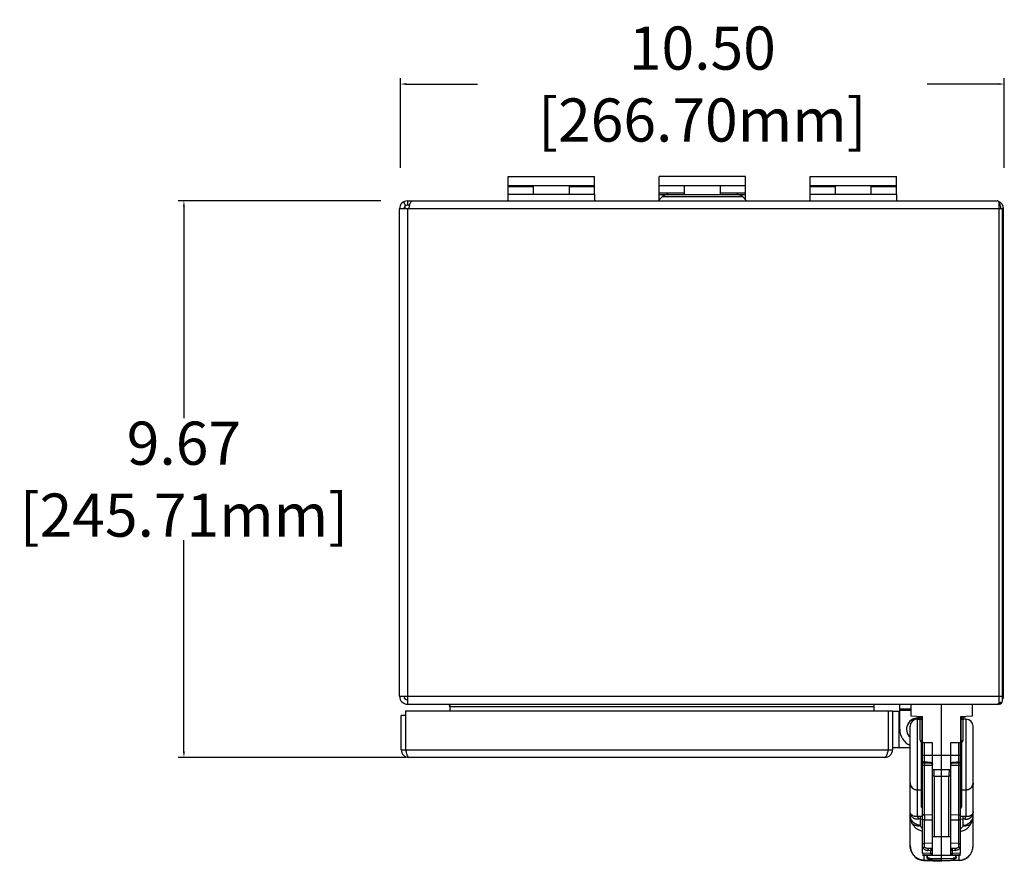
# Model space of a CAD drawing. Units: inches. Extents: x -9.3 to 47.7, y -15.1 to 37.7.
# Drawn here: x -9.1 to 8, y 23.1 to 37.7 of the extents above; entities that cross this region are included whole.
import ezdxf

# ---------------------------------------------------------------- set-up
doc = ezdxf.new("R2010")
doc.units = ezdxf.units.IN
doc.header["$LTSCALE"] = 2.2
doc.header["$MEASUREMENT"] = 0
doc.header["$PDMODE"] = 3
doc.header["$PDSIZE"] = 0.3125
doc.layers.get('0').update_dxf_attribs({"linetype": 'CONTINUOUS'})
doc.layers.get('Defpoints').update_dxf_attribs({"linetype": 'CONTINUOUS'})
doc.styles.get("Standard").update_dxf_attribs({"font": 'txt', "width": 0.8})
doc.dimstyles.new('AM_ANSI', dxfattribs={"dimtxt": 0.12, "dimasz": 0.1, "dimexe": 0.1, "dimexo": 0.05, "dimgap": 0.06, "dimtad": 0, "dimtih": 1, "dimtoh": 1, "dimdec": 4, "dimzin": 7, "dimdsep": 46, "dimtxsty": 'Standard', "dimcen": 0, "dimclrd": 256, "dimclre": 256, "dimclrt": 2, "dimadec": 0, "dimazin": 2, "dimtp": 0.1, "dimtm": 0.1, "dimtfac": 0.71, "dimtdec": 4, "dimtofl": 0, "dimtmove": 0, "dimatfit": 3, "dimfxl": 0, "dimtolj": 1, "dimtzin": 7, "dimlwd": -1, "dimlwe": -1, "dimarcsym": 0})

# ---------------------------------------------------------------- blocks, each defined once
blk = doc.blocks.new('*D5')
for p, q in [((-2.826, 34.53), (-6.349, 34.53)), ((-6.249, 34.43), (-6.249, 30.753)), ((-6.249, 24.956), (-6.249, 28.633)), ((-2.386, 24.856), (-6.349, 24.856))]:
    blk.add_line(p, q)
for points in [[(-6.266, 34.43), (-6.232, 34.43), (-6.249, 34.53)], [(-6.266, 24.956), (-6.232, 24.956), (-6.249, 24.856)]]:
    blk.add_solid(points)
at = {"layer": 'Defpoints', "color": 0}
for p in [(-2.776, 34.53), (-6.249, 24.856), (-2.336, 24.856)]:
    blk.add_point(p, dxfattribs=at)
at = {"insert": (-6.249, 29.693), "char_height": 0.75, "attachment_point": 5}
blk.add_mtext('\\A1;9.67\\P [245.71mm]', dxfattribs=at)
blk = doc.blocks.new('*D6')
for p, q in [((-2.484, 35.102), (-2.484, 36.66)), ((8.016, 35.102), (8.016, 36.66)), ((-2.384, 36.56), (-1.144, 36.56)), ((7.916, 36.56), (6.676, 36.56))]:
    blk.add_line(p, q)
for points in [[(-2.384, 36.577), (-2.384, 36.544), (-2.484, 36.56)], [(7.916, 36.577), (7.916, 36.544), (8.016, 36.56)]]:
    blk.add_solid(points)
at = {"layer": 'Defpoints', "color": 0}
for p in [(8.016, 36.56), (-2.484, 35.052), (8.016, 35.052)]:
    blk.add_point(p, dxfattribs=at)
at = {"insert": (2.766, 36.56), "char_height": 0.75, "attachment_point": 5}
blk.add_mtext('\\A1;10.50 [266.70mm]', dxfattribs=at)

msp = doc.modelspace()

# ---------------------------------------------------------------- linework, layer by layer
at = {"color": 7, "linetype": 'Continuous'}
for p, q in [((-0.608, 34.53), (-0.608, 34.954)), ((-0.608, 34.954), (0.892, 34.954)), ((0.892, 34.646), (0.892, 34.954)), ((2.017, 34.798), (2.017, 34.954)), ((3.517, 34.954), (2.017, 34.954)), ((3.517, 34.548), (3.517, 34.954)), ((4.642, 34.53), (4.642, 34.954)), ((4.642, 34.954), (6.142, 34.954)), ((6.142, 34.646), (6.142, 34.954)), ((-0.608, 34.798), (0.892, 34.798)), ((-0.171, 34.773), (-0.608, 34.773)), ((-0.171, 34.646), (-0.171, 34.798)), ((0.454, 34.642), (0.454, 34.798)), ((0.892, 34.773), (0.454, 34.773)), ((2.017, 34.798), (3.517, 34.798)), ((2.017, 34.548), (2.017, 34.794)), ((2.454, 34.794), (2.017, 34.794)), ((2.454, 34.642), (2.454, 34.798)), ((3.079, 34.642), (3.079, 34.794)), ((3.517, 34.794), (3.079, 34.794)), ((4.642, 34.798), (6.142, 34.798)), ((5.079, 34.773), (4.642, 34.773)), ((5.079, 34.646), (5.079, 34.798)), ((5.704, 34.642), (5.704, 34.798)), ((6.142, 34.773), (5.704, 34.773)), ((-0.608, 34.646), (-0.171, 34.646)), ((0.892, 34.642), (-0.608, 34.642)), ((0.454, 34.646), (0.892, 34.646)), ((0.892, 34.642), (0.892, 34.53)), ((2.067, 34.598), (1.999, 34.53)), ((2.017, 34.667), (2.454, 34.667)), ((2.017, 34.642), (3.517, 34.642)), ((3.467, 34.598), (2.067, 34.598)), ((3.079, 34.667), (3.517, 34.667)), ((3.467, 34.598), (3.535, 34.53)), ((4.642, 34.646), (5.079, 34.646)), ((6.142, 34.642), (4.642, 34.642)), ((5.704, 34.646), (6.142, 34.646)), ((6.142, 34.642), (6.142, 34.53)), ((-2.43, 34.512), (-2.393, 34.447)), ((-2.405, 34.437), (-2.405, 34.393)), ((-2.362, 34.53), (-2.362, 34.455)), ((-2.362, 34.53), (7.893, 34.53)), ((-2.323, 34.455), (-2.362, 34.455)), ((-0.608, 34.548), (-0.626, 34.53)), ((0.892, 34.548), (0.91, 34.53)), ((4.642, 34.548), (4.624, 34.53)), ((6.142, 34.548), (6.16, 34.53)), ((7.926, 25.782), (7.926, 34.509)), ((-2.499, 25.919), (-2.499, 34.393)), ((7.986, 34.393), (-2.499, 34.393)), ((-2.362, 34.393), (-2.362, 25.782)), ((8.001, 34.395), (7.986, 34.395)), ((7.986, 25.842), (7.986, 34.393)), ((8.001, 25.919), (8.001, 34.395)), ((-2.499, 25.919), (7.986, 25.919)), ((-2.362, 25.782), (7.926, 25.782)), ((-1.624, 25.781), (-1.624, 25.666)), ((5.756, 25.735), (-1.624, 25.735)), ((5.756, 25.666), (5.756, 25.782)), ((6.199, 25.345), (6.199, 25.782)), ((6.199, 25.704), (6.396, 25.704)), ((6.396, 25.571), (6.396, 25.782)), ((6.926, 24.643), (6.926, 25.782)), ((7.456, 25.782), (7.456, 25.571)), ((-2.471, 24.991), (-2.471, 25.583)), ((-2.396, 25.583), (-2.471, 25.583)), ((-2.396, 25.666), (-2.396, 24.991)), ((-2.396, 25.666), (6.074, 25.666)), ((5.999, 25.666), (5.999, 24.991)), ((6.074, 25.666), (6.074, 24.991)), ((6.199, 25.656), (6.074, 25.656)), ((6.182, 25.656), (6.182, 25.031)), ((6.396, 25.674), (6.199, 25.674)), ((6.596, 25.564), (6.396, 25.571)), ((6.499, 25.522), (6.551, 25.524)), ((6.499, 25.522), (6.499, 23.831)), ((6.551, 25.522), (6.585, 25.521)), ((6.551, 25.154), (6.551, 25.522)), ((6.585, 25.521), (6.585, 25.153)), ((6.596, 25.52), (6.585, 25.521)), ((6.596, 25.112), (6.596, 25.564)), ((7.456, 25.571), (7.256, 25.564)), ((7.256, 25.564), (7.256, 25.112)), ((7.268, 25.521), (7.256, 25.52)), ((7.268, 25.521), (7.301, 25.522)), ((7.268, 25.153), (7.268, 25.521)), ((7.301, 25.154), (7.301, 25.522)), ((7.354, 25.522), (7.302, 25.524)), ((7.354, 23.831), (7.354, 25.522)), ((6.378, 23.323), (6.378, 25.397)), ((7.474, 23.323), (7.474, 25.397)), ((6.074, 25.031), (6.378, 25.031)), ((6.551, 25.154), (6.585, 25.153)), ((6.578, 23.991), (6.578, 25.124)), ((6.58, 25.124), (6.596, 25.123)), ((6.596, 25.152), (6.585, 25.153)), ((6.591, 24.325), (6.591, 25.124)), ((6.77, 25.112), (6.596, 25.112)), ((6.596, 23.192), (6.596, 25.112)), ((6.625, 25.112), (6.625, 24.773)), ((6.77, 24.643), (6.77, 25.112)), ((7.256, 25.112), (7.083, 25.112)), ((7.083, 25.112), (7.083, 24.643)), ((7.228, 24.773), (7.228, 25.112)), ((7.268, 25.153), (7.256, 25.152)), ((7.256, 25.123), (7.273, 25.124)), ((7.256, 23.192), (7.256, 25.112)), ((7.261, 25.124), (7.261, 24.325)), ((7.268, 25.153), (7.301, 25.154)), ((7.274, 25.124), (7.274, 23.991)), ((-2.471, 24.991), (6.074, 24.991)), ((-2.387, 24.96), (-2.396, 24.991)), ((-2.374, 24.917), (-2.381, 24.94)), ((5.939, 24.856), (-2.336, 24.856)), ((5.999, 24.991), (5.99, 24.96)), ((6.596, 24.893), (7.256, 24.893)), ((6.625, 24.773), (6.626, 24.758)), ((6.625, 24.758), (6.625, 23.856)), ((6.625, 24.721), (6.77, 24.72)), ((6.741, 24.755), (6.626, 24.758)), ((7.083, 24.72), (7.228, 24.721)), ((7.227, 24.758), (7.112, 24.755)), ((7.228, 24.773), (7.227, 24.758)), ((7.228, 23.856), (7.228, 24.758)), ((6.77, 24.643), (6.77, 24.637)), ((6.77, 23.152), (6.77, 24.637)), ((6.799, 24.533), (6.926, 24.529)), ((6.799, 24.533), (6.799, 23.482)), ((6.926, 24.529), (6.926, 24.643)), ((6.926, 24.529), (7.054, 24.533)), ((6.926, 23.051), (6.926, 24.529)), ((7.054, 23.482), (7.054, 24.533)), ((7.083, 24.637), (7.083, 24.643)), ((7.083, 24.637), (7.083, 23.152)), ((6.578, 24.332), (6.591, 24.325)), ((7.274, 24.332), (7.261, 24.325)), ((6.499, 24.292), (6.578, 24.289)), ((6.578, 24.287), (6.499, 24.289)), ((7.354, 24.292), (7.274, 24.289)), ((7.354, 24.289), (7.274, 24.287)), ((6.499, 23.831), (6.502, 23.828)), ((6.596, 23.829), (6.552, 23.831)), ((6.77, 23.854), (6.625, 23.856)), ((7.228, 23.856), (7.083, 23.854)), ((7.301, 23.831), (7.256, 23.829)), ((7.354, 23.831), (7.351, 23.828)), ((6.552, 23.787), (6.596, 23.785)), ((6.552, 23.787), (6.552, 23.673)), ((6.625, 23.774), (6.596, 23.774)), ((6.625, 23.774), (6.77, 23.772)), ((6.625, 23.774), (6.625, 23.358)), ((7.083, 23.772), (7.228, 23.774)), ((7.256, 23.774), (7.228, 23.774)), ((7.228, 23.358), (7.228, 23.774)), ((7.256, 23.785), (7.301, 23.787)), ((7.301, 23.673), (7.301, 23.787)), ((6.799, 23.482), (6.926, 23.481)), ((6.926, 23.481), (7.054, 23.482)), ((6.596, 23.358), (6.625, 23.358)), ((6.77, 23.364), (6.625, 23.358)), ((7.228, 23.358), (7.083, 23.364)), ((7.228, 23.358), (7.256, 23.358)), ((6.741, 23.187), (6.596, 23.192)), ((6.77, 23.152), (6.596, 23.152)), ((6.62, 23.164), (6.62, 23.069)), ((6.77, 23.157), (6.625, 23.162)), ((6.673, 23.109), (6.673, 23.161)), ((6.678, 23.161), (6.678, 23.118)), ((6.678, 23.117), (6.678, 23.118)), ((6.685, 23.241), (6.741, 23.243)), ((6.77, 23.274), (6.707, 23.271)), ((6.741, 23.243), (6.77, 23.245)), ((6.741, 23.187), (6.741, 23.243)), ((6.741, 23.187), (6.77, 23.187)), ((7.146, 23.271), (7.083, 23.274)), ((7.083, 23.245), (7.112, 23.243)), ((7.083, 23.187), (7.112, 23.187)), ((7.228, 23.162), (7.083, 23.157)), ((7.256, 23.152), (7.083, 23.152)), ((7.112, 23.243), (7.168, 23.241)), ((7.112, 23.243), (7.112, 23.187)), ((7.256, 23.192), (7.112, 23.187)), ((7.175, 23.118), (7.175, 23.161)), ((7.175, 23.118), (7.175, 23.117)), ((7.18, 23.109), (7.18, 23.161)), ((7.233, 23.069), (7.233, 23.162)), ((6.619, 23.063), (6.926, 23.051)), ((6.926, 23.057), (6.62, 23.069)), ((6.723, 23.105), (6.926, 23.098)), ((6.723, 23.105), (6.723, 23.099)), ((6.926, 23.092), (6.723, 23.099)), ((6.723, 23.099), (6.723, 23.094)), ((6.723, 23.094), (6.926, 23.087)), ((6.926, 23.098), (7.13, 23.105)), ((7.13, 23.099), (6.926, 23.092)), ((7.13, 23.094), (6.926, 23.087)), ((7.233, 23.069), (6.926, 23.057)), ((7.234, 23.063), (6.926, 23.051)), ((7.13, 23.099), (7.13, 23.105)), ((7.13, 23.094), (7.13, 23.099))]:
    msp.add_line(p, q, dxfattribs=at)
at = {"color": 6, "linetype": 'Continuous'}
for p, q in [((7.083, 24.643), (6.77, 24.643)), ((6.77, 23.481), (7.083, 23.481)), ((7.083, 23.152), (6.77, 23.152))]:
    msp.add_line(p, q, dxfattribs=at)
at = {"color": 7, "linetype": 'Continuous'}
for points in [[(6.508, 25.567), (6.523, 25.564), (6.536, 25.556), (6.546, 25.544), (6.551, 25.529), (6.551, 25.522)], [(7.301, 25.522), (7.302, 25.529), (7.307, 25.544), (7.317, 25.556), (7.33, 25.564), (7.345, 25.567)], [(6.741, 24.755), (6.743, 24.755), (6.752, 24.753), (6.76, 24.749), (6.766, 24.743)], [(6.766, 24.743), (6.769, 24.738), (6.77, 24.735), (6.77, 24.734)], [(7.083, 24.734), (7.083, 24.735), (7.084, 24.739), (7.087, 24.744)], [(7.087, 24.744), (7.093, 24.749), (7.101, 24.753), (7.111, 24.755), (7.112, 24.755)], [(6.378, 23.323), (6.384, 23.271), (6.402, 23.213), (6.432, 23.162), (6.473, 23.12), (6.521, 23.089), (6.574, 23.069), (6.619, 23.063)], [(7.234, 23.063), (7.279, 23.069), (7.332, 23.089), (7.38, 23.12), (7.421, 23.162), (7.451, 23.213), (7.469, 23.271), (7.474, 23.323)]]:
    msp.add_lwpolyline(points, dxfattribs=at)
for centre, radius, start, end in [((2.173, 34.492), 0.15, 90, 135), ((3.361, 34.492), 0.15, 45, 90), ((-2.362, 34.393), 0.137, 90, 180), ((-2.362, 34.393), 0.062, 90, 180), ((7.866, 34.395), 0.135, 0, 67.4998), ((7.668, 34.391), 0.287, 0.2907, 1.1898), ((-2.362, 25.919), 0.137, 180, 270), ((-2.362, 25.919), 0.062, 180, 270), ((7.864, 25.919), 0.137, 333.1137, 360), ((-1.671, 25.735), 0.047, 0, 67.341), ((7.864, 25.919), 0.137, 270, 315), ((7.926, 25.842), 0.06, 270, 360), ((6.511, 25.345), 0.195, 79.0997, 226.9013), ((6.511, 25.343), 0.195, 78.795, 160.2584), ((6.503, 25.397), 0.125, 92, 180), ((6.544, 25.528), 0.0376, 68.7532, 87.9544), ((6.551, 25.52), 0.045, 0, 88), ((7.301, 25.52), 0.045, 92, 180), ((7.308, 25.528), 0.0376, 92.0456, 111.2468), ((7.349, 25.397), 0.125, 360, 88), ((6.511, 25.345), 0.312, 180, 244.7363), ((6.581, 25.154), 0.03, 179.9999, 267.9993), ((6.614, 25.151), 0.0282, 220.3773, 230.7674), ((7.239, 25.151), 0.0282, 309.2326, 319.6237), ((7.271, 25.154), 0.03, 272.0007, 0.0001), ((-2.336, 24.991), 0.135, 180, 270), ((-1.021, 25.356), 1.422, 196.1601, 197.0068), ((5.939, 24.991), 0.135, 270, 360), ((6.626, 24.788), 0.03, 180.0044, 238.697), ((6.626, 24.788), 0.0301, 238.7345, 264.6695), ((6.626, 24.788), 0.0301, 264.708, 268.661), ((7.226, 24.788), 0.0298, 271.4055, 278.6128), ((7.226, 24.788), 0.0302, 278.567, 293.5115), ((7.226, 24.788), 0.03, 293.5765, 359.9951), ((6.503, 24.417), 0.125, 180, 268), ((6.586, 24.316), 0.01, 0.0002, 60.0001), ((7.266, 24.316), 0.01, 119.9999, 179.9998), ((7.349, 24.417), 0.125, 272, 0), ((6.525, 23.027), 0.804, 91.537, 91.8428), ((6.525, 22.998), 0.833, 88.1634, 91.5207), ((17.274, 23.815), 10.648, 179.7784, 180.2216), ((-3.421, 23.815), 10.648, 359.7784, 0.2216), ((7.327, 23.004), 0.827, 88.4674, 91.8486), ((7.328, 23.022), 0.809, 88.1571, 88.4611), ((6.548, 23.667), 0.12, 87.7939, 100.8538), ((7.305, 23.667), 0.12, 79.1408, 92.2115), ((6.691, 23.35), 0.112, 215.5849, 220.7287), ((12.778, 23.284), 6.153, 179.3085, 179.8571), ((1.075, 23.284), 6.153, 0.1429, 0.6915), ((7.162, 23.35), 0.112, 319.2886, 324.4349), ((6.626, 23.192), 0.0295, 179.8774, 268), ((7.227, 23.192), 0.0295, 272, 0.2943)]:
    msp.add_arc(centre, radius, start, end, dxfattribs=at)
for centre, major_axis, ratio, start_param, end_param in [((6.703, 24.095), (0.125, -0.004), 0.216176, -3.133861, -2.59389), ((6.703, 23.987), (0.125, -0.004), 0.216176, -3.133861, -2.59389), ((7.149, 24.094), (0.125, 0.004), 0.216239, -0.547646, -0.007694), ((7.149, 23.987), (0.125, 0.004), 0.216239, -0.547646, -0.007694)]:
    msp.add_ellipse(centre, major_axis=major_axis, ratio=ratio, start_param=start_param, end_param=end_param, dxfattribs=at)
for points, knots in [([(-2.331, 34.393), (-2.33, 34.402), (-2.33, 34.419), (-2.328, 34.436), (-2.326, 34.444)], [0, 0, 0, 0, 0.507898, 1, 1, 1, 1]), ([(-2.326, 34.444), (-2.326, 34.446), (-2.324, 34.455), (-2.322, 34.463), (-2.32, 34.47)], [0, 0, 0, 0, 0.259605, 1, 1, 1, 1]), ([(-2.32, 34.47), (-2.319, 34.471), (-2.317, 34.478), (-2.315, 34.484), (-2.313, 34.488)], [0, 0, 0, 0, 0.260725, 1, 1, 1, 1]), ([(-2.313, 34.488), (-2.31, 34.494), (-2.305, 34.505), (-2.297, 34.515), (-2.293, 34.518)], [0, 0, 0, 0, 0.543217, 1, 1, 1, 1]), ([(-2.293, 34.518), (-2.29, 34.522), (-2.284, 34.526), (-2.275, 34.529), (-2.271, 34.53), (-2.269, 34.53)], [0, 0, 0, 0, 0.529535, 0.767456, 1, 1, 1, 1]), ([(7.917, 34.52), (7.913, 34.523), (7.908, 34.527), (7.9, 34.53), (7.895, 34.53), (7.893, 34.53)], [0, 0, 0, 0, 0.524502, 0.763991, 1, 1, 1, 1]), ([(7.926, 34.509), (7.926, 34.51), (7.923, 34.514), (7.919, 34.518), (7.917, 34.52)], [0, 0, 0, 0, 0.266519, 1, 1, 1, 1]), ([(7.951, 34.44), (7.949, 34.453), (7.944, 34.472), (7.935, 34.495), (7.929, 34.505), (7.926, 34.509)], [0, 0, 0, 0, 0.553739, 0.793982, 1, 1, 1, 1]), ([(7.955, 34.397), (7.955, 34.401), (7.955, 34.415), (7.953, 34.429), (7.951, 34.44)], [0, 0, 0, 0, 0.25283, 1, 1, 1, 1]), ([(6.558, 25.563), (6.56, 25.562), (6.564, 25.561), (6.569, 25.557), (6.574, 25.552), (6.579, 25.545), (6.584, 25.534), (6.585, 25.525), (6.585, 25.521)], [0, 0, 0, 0, 0.119727, 0.240854, 0.363748, 0.488433, 0.742062, 1, 1, 1, 1]), ([(7.295, 25.563), (7.293, 25.562), (7.289, 25.561), (7.284, 25.557), (7.279, 25.552), (7.274, 25.545), (7.269, 25.534), (7.268, 25.525), (7.268, 25.521)], [0, 0, 0, 0, 0.119727, 0.240854, 0.363748, 0.488433, 0.742062, 1, 1, 1, 1]), ([(6.585, 25.153), (6.585, 25.152), (6.585, 25.148), (6.586, 25.144), (6.587, 25.142)], [0, 0, 0, 0, 0.250697, 1, 1, 1, 1]), ([(6.587, 25.142), (6.587, 25.141), (6.589, 25.138), (6.591, 25.134), (6.593, 25.132)], [0, 0, 0, 0, 0.253607, 1, 1, 1, 1]), ([(7.266, 25.142), (7.266, 25.141), (7.264, 25.138), (7.262, 25.134), (7.26, 25.132)], [0, 0, 0, 0, 0.253607, 1, 1, 1, 1]), ([(7.268, 25.153), (7.268, 25.152), (7.268, 25.148), (7.267, 25.144), (7.266, 25.142)], [0, 0, 0, 0, 0.250697, 1, 1, 1, 1]), ([(-2.336, 24.856), (-2.337, 24.856), (-2.341, 24.857), (-2.346, 24.861), (-2.35, 24.866), (-2.355, 24.873), (-2.36, 24.882), (-2.366, 24.897), (-2.371, 24.909), (-2.374, 24.917)], [0, 0, 0, 0, 0.064861, 0.140711, 0.233945, 0.347516, 0.481938, 0.636463, 1, 1, 1, 1]), ([(5.977, 24.917), (5.974, 24.909), (5.97, 24.897), (5.963, 24.882), (5.958, 24.873), (5.954, 24.866), (5.949, 24.861), (5.944, 24.857), (5.941, 24.856), (5.939, 24.856)], [0, 0, 0, 0, 0.363537, 0.518062, 0.652484, 0.766055, 0.859289, 0.935139, 1, 1, 1, 1]), ([(5.99, 24.96), (5.989, 24.956), (5.985, 24.942), (5.98, 24.928), (5.977, 24.917)], [0, 0, 0, 0, 0.262325, 1, 1, 1, 1]), ([(6.625, 24.773), (6.623, 24.773), (6.619, 24.773), (6.614, 24.774), (6.609, 24.776), (6.605, 24.778), (6.601, 24.78), (6.599, 24.782), (6.597, 24.785), (6.596, 24.787), (6.596, 24.788)], [0, 0, 0, 0, 0.161852, 0.319086, 0.466796, 0.601727, 0.721704, 0.8263, 0.917395, 1, 1, 1, 1]), ([(6.596, 24.725), (6.596, 24.724), (6.597, 24.724), (6.598, 24.724), (6.599, 24.723), (6.6, 24.723), (6.601, 24.723), (6.603, 24.722), (6.606, 24.722), (6.609, 24.722), (6.616, 24.721), (6.622, 24.721), (6.625, 24.721)], [0, 0, 0, 0, 0.030003, 0.055819, 0.089775, 0.131955, 0.182073, 0.23972, 0.304448, 0.453021, 0.622707, 1, 1, 1, 1]), ([(6.74, 24.77), (6.731, 24.77), (6.714, 24.771), (6.69, 24.771), (6.668, 24.772), (6.647, 24.772), (6.632, 24.773), (6.625, 24.773)], [0, 0, 0, 0, 0.25, 0.437494, 0.624986, 0.812488, 1, 1, 1, 1]), ([(6.626, 24.758), (6.626, 24.758), (6.626, 24.758), (6.626, 24.758), (6.626, 24.758)], [0, 0, 0, 0, 0.673595, 1, 1, 1, 1]), ([(6.74, 24.77), (6.74, 24.769), (6.74, 24.767), (6.74, 24.764), (6.74, 24.761), (6.74, 24.759), (6.74, 24.758), (6.74, 24.757), (6.74, 24.757), (6.74, 24.756), (6.74, 24.756), (6.74, 24.755), (6.74, 24.755), (6.74, 24.755), (6.741, 24.755)], [0, 0, 0, 0, 0.216609, 0.413083, 0.585349, 0.730279, 0.791819, 0.845727, 0.891764, 0.929776, 0.959639, 0.981245, 0.994551, 1, 1, 1, 1]), ([(6.74, 24.77), (6.746, 24.77), (6.756, 24.768), (6.766, 24.763), (6.77, 24.761)], [0, 0, 0, 0, 0.505441, 1, 1, 1, 1]), ([(7.082, 24.76), (7.087, 24.763), (7.094, 24.767), (7.105, 24.769), (7.11, 24.77), (7.113, 24.77)], [0, 0, 0, 0, 0.49399, 0.746834, 1, 1, 1, 1]), ([(7.113, 24.77), (7.113, 24.769), (7.113, 24.767), (7.113, 24.764), (7.113, 24.761), (7.113, 24.759), (7.113, 24.758), (7.113, 24.757), (7.113, 24.757), (7.113, 24.756), (7.113, 24.756), (7.113, 24.755), (7.112, 24.755), (7.112, 24.755), (7.112, 24.755)], [0, 0, 0, 0, 0.21661, 0.413081, 0.585346, 0.730278, 0.79182, 0.84573, 0.891768, 0.92978, 0.959642, 0.981248, 0.994552, 1, 1, 1, 1]), ([(7.228, 24.773), (7.218, 24.773), (7.201, 24.772), (7.177, 24.771), (7.156, 24.771), (7.134, 24.77), (7.12, 24.77), (7.113, 24.77)], [0, 0, 0, 0, 0.250014, 0.437512, 0.625003, 0.812499, 1, 1, 1, 1]), ([(7.227, 24.758), (7.227, 24.758), (7.227, 24.758), (7.227, 24.758), (7.227, 24.758)], [0, 0, 0, 0, 0.378524, 1, 1, 1, 1]), ([(7.228, 24.773), (7.23, 24.773), (7.233, 24.773), (7.239, 24.774), (7.244, 24.776), (7.248, 24.778), (7.252, 24.78), (7.254, 24.782), (7.256, 24.785), (7.256, 24.787), (7.256, 24.788)], [0, 0, 0, 0, 0.161896, 0.319291, 0.466964, 0.601562, 0.721156, 0.826079, 0.918582, 1, 1, 1, 1]), ([(7.228, 24.721), (7.231, 24.721), (7.237, 24.721), (7.243, 24.722), (7.247, 24.722), (7.25, 24.722), (7.252, 24.723), (7.253, 24.723), (7.254, 24.723), (7.255, 24.724), (7.256, 24.724), (7.256, 24.724), (7.256, 24.725)], [0, 0, 0, 0, 0.377293, 0.546979, 0.695552, 0.76028, 0.817927, 0.868045, 0.910225, 0.944181, 0.969997, 1, 1, 1, 1]), ([(6.799, 24.533), (6.795, 24.533), (6.79, 24.533), (6.783, 24.534), (6.779, 24.534), (6.777, 24.535), (6.775, 24.535), (6.774, 24.535), (6.772, 24.535), (6.771, 24.536), (6.771, 24.536), (6.77, 24.537), (6.77, 24.537)], [0, 0, 0, 0, 0.377245, 0.546878, 0.695421, 0.760158, 0.817832, 0.86798, 0.910177, 0.944147, 0.96998, 1, 1, 1, 1]), ([(6.799, 24.533), (6.799, 24.546), (6.798, 24.569), (6.798, 24.597), (6.798, 24.616), (6.798, 24.627), (6.798, 24.636), (6.798, 24.641), (6.798, 24.643)], [0, 0, 0, 0, 0.338405, 0.634251, 0.757884, 0.86149, 0.94279, 1, 1, 1, 1]), ([(7.054, 24.643), (7.054, 24.641), (7.055, 24.636), (7.055, 24.627), (7.055, 24.616), (7.055, 24.597), (7.054, 24.569), (7.054, 24.546), (7.054, 24.533)], [0, 0, 0, 0, 0.05721, 0.13851, 0.242116, 0.365749, 0.661595, 1, 1, 1, 1]), ([(7.083, 24.537), (7.083, 24.537), (7.082, 24.536), (7.081, 24.536), (7.08, 24.535), (7.079, 24.535), (7.078, 24.535), (7.076, 24.535), (7.074, 24.534), (7.07, 24.534), (7.063, 24.533), (7.058, 24.533), (7.054, 24.533)], [0, 0, 0, 0, 0.029999, 0.055808, 0.089752, 0.131908, 0.181993, 0.239607, 0.304317, 0.452872, 0.622601, 1, 1, 1, 1]), ([(6.499, 24.289), (6.491, 24.289), (6.475, 24.292), (6.452, 24.299), (6.431, 24.311), (6.413, 24.326), (6.398, 24.344), (6.387, 24.365), (6.38, 24.388), (6.378, 24.403), (6.378, 24.411)], [0, 0, 0, 0, 0.126441, 0.252727, 0.378512, 0.503791, 0.628497, 0.75265, 0.876479, 1, 1, 1, 1]), ([(7.474, 24.411), (7.474, 24.403), (7.473, 24.388), (7.466, 24.365), (7.455, 24.344), (7.44, 24.326), (7.422, 24.311), (7.401, 24.299), (7.378, 24.292), (7.362, 24.289), (7.354, 24.289)], [0, 0, 0, 0, 0.123521, 0.24735, 0.371503, 0.496209, 0.621488, 0.747273, 0.873559, 1, 1, 1, 1]), ([(6.394, 23.85), (6.389, 23.86), (6.381, 23.881), (6.378, 23.903), (6.378, 23.914)], [0, 0, 0, 0, 0.50055, 1, 1, 1, 1]), ([(6.499, 23.831), (6.491, 23.83), (6.478, 23.829), (6.461, 23.831), (6.446, 23.835), (6.431, 23.84), (6.419, 23.847), (6.408, 23.855), (6.396, 23.866), (6.388, 23.879), (6.383, 23.889), (6.38, 23.9), (6.378, 23.909), (6.378, 23.914)], [0, 0, 0, 0, 0.157449, 0.232669, 0.305254, 0.442281, 0.506829, 0.568831, 0.685674, 0.794869, 0.847542, 0.899227, 1, 1, 1, 1]), ([(6.378, 23.844), (6.378, 23.833), (6.38, 23.811), (6.386, 23.778), (6.395, 23.747), (6.404, 23.727), (6.409, 23.717)], [0, 0, 0, 0, 0.251288, 0.502321, 0.752396, 1, 1, 1, 1]), ([(6.552, 23.673), (6.541, 23.675), (6.518, 23.68), (6.49, 23.691), (6.47, 23.702), (6.455, 23.711), (6.441, 23.722), (6.425, 23.736), (6.41, 23.753), (6.399, 23.771), (6.391, 23.785), (6.386, 23.799), (6.382, 23.814), (6.379, 23.829), (6.378, 23.839), (6.378, 23.844)], [0, 0, 0, 0, 0.133162, 0.266387, 0.332389, 0.397712, 0.462202, 0.525723, 0.649448, 0.709805, 0.769207, 0.827736, 0.885516, 0.942816, 1, 1, 1, 1]), ([(6.525, 23.785), (6.518, 23.784), (6.508, 23.783), (6.495, 23.783), (6.482, 23.784), (6.466, 23.788), (6.447, 23.795), (6.431, 23.806), (6.416, 23.819), (6.403, 23.834), (6.397, 23.845), (6.394, 23.85)], [0, 0, 0, 0, 0.127707, 0.191319, 0.254744, 0.380926, 0.506204, 0.630633, 0.754341, 0.877412, 1, 1, 1, 1]), ([(6.502, 23.828), (6.504, 23.826), (6.509, 23.821), (6.515, 23.811), (6.52, 23.799), (6.523, 23.79), (6.525, 23.785)], [0, 0, 0, 0, 0.191765, 0.422319, 0.692404, 1, 1, 1, 1]), ([(6.552, 23.831), (6.552, 23.828), (6.552, 23.823), (6.552, 23.813), (6.552, 23.801), (6.552, 23.792), (6.552, 23.787)], [0, 0, 0, 0, 0.151384, 0.371449, 0.656174, 1, 1, 1, 1]), ([(6.596, 23.877), (6.596, 23.876), (6.597, 23.873), (6.599, 23.869), (6.601, 23.865), (6.605, 23.862), (6.609, 23.86), (6.614, 23.858), (6.62, 23.857), (6.624, 23.856), (6.625, 23.856)], [0, 0, 0, 0, 0.101662, 0.20762, 0.320419, 0.441656, 0.571652, 0.70951, 0.853402, 1, 1, 1, 1]), ([(7.228, 23.856), (7.229, 23.856), (7.233, 23.857), (7.239, 23.858), (7.244, 23.86), (7.248, 23.862), (7.252, 23.865), (7.254, 23.869), (7.256, 23.873), (7.256, 23.876), (7.256, 23.877)], [0, 0, 0, 0, 0.146567, 0.290367, 0.428137, 0.558104, 0.679396, 0.792284, 0.898314, 1, 1, 1, 1]), ([(7.301, 23.673), (7.312, 23.675), (7.335, 23.68), (7.363, 23.691), (7.383, 23.702), (7.398, 23.711), (7.412, 23.722), (7.428, 23.736), (7.443, 23.753), (7.454, 23.771), (7.462, 23.785), (7.467, 23.799), (7.471, 23.814), (7.474, 23.829), (7.474, 23.839), (7.474, 23.844)], [0, 0, 0, 0, 0.133162, 0.266389, 0.33239, 0.397713, 0.462203, 0.525724, 0.649449, 0.709806, 0.769207, 0.827737, 0.885517, 0.942818, 1, 1, 1, 1]), ([(7.301, 23.787), (7.301, 23.792), (7.301, 23.801), (7.3, 23.813), (7.301, 23.823), (7.301, 23.828), (7.301, 23.831)], [0, 0, 0, 0, 0.343824, 0.628544, 0.848613, 1, 1, 1, 1]), ([(7.328, 23.785), (7.337, 23.783), (7.352, 23.782), (7.371, 23.784), (7.385, 23.787), (7.398, 23.792), (7.411, 23.798), (7.422, 23.806), (7.433, 23.815), (7.443, 23.825), (7.451, 23.836), (7.458, 23.848), (7.466, 23.865), (7.473, 23.887), (7.474, 23.905), (7.474, 23.914)], [0, 0, 0, 0, 0.128368, 0.192232, 0.255842, 0.319123, 0.382075, 0.444726, 0.507119, 0.569277, 0.631216, 0.692992, 0.754625, 0.877373, 1, 1, 1, 1]), ([(7.351, 23.828), (7.349, 23.826), (7.344, 23.821), (7.338, 23.811), (7.333, 23.799), (7.33, 23.79), (7.328, 23.785)], [0, 0, 0, 0, 0.191762, 0.422315, 0.6924, 1, 1, 1, 1]), ([(7.474, 23.914), (7.474, 23.909), (7.473, 23.897), (7.467, 23.881), (7.457, 23.866), (7.445, 23.855), (7.434, 23.847), (7.422, 23.84), (7.407, 23.835), (7.392, 23.831), (7.375, 23.829), (7.362, 23.83), (7.354, 23.831)], [0, 0, 0, 0, 0.100758, 0.204976, 0.314176, 0.431052, 0.493075, 0.557655, 0.694792, 0.767367, 0.842493, 1, 1, 1, 1]), ([(7.444, 23.717), (7.449, 23.727), (7.458, 23.747), (7.467, 23.778), (7.473, 23.811), (7.474, 23.833), (7.474, 23.844)], [0, 0, 0, 0, 0.247606, 0.497678, 0.748712, 1, 1, 1, 1]), ([(6.596, 23.574), (6.586, 23.575), (6.566, 23.579), (6.536, 23.59), (6.509, 23.604), (6.484, 23.622), (6.461, 23.642), (6.434, 23.673), (6.417, 23.699), (6.409, 23.717)], [0, 0, 0, 0, 0.126493, 0.252656, 0.378435, 0.503782, 0.628611, 0.753012, 1, 1, 1, 1]), ([(6.409, 23.717), (6.412, 23.712), (6.419, 23.704), (6.433, 23.693), (6.449, 23.684), (6.474, 23.674), (6.501, 23.67), (6.53, 23.67), (6.545, 23.671), (6.552, 23.673)], [0, 0, 0, 0, 0.105826, 0.216088, 0.331855, 0.453878, 0.716197, 0.85603, 1, 1, 1, 1]), ([(6.596, 23.619), (6.593, 23.621), (6.588, 23.624), (6.578, 23.632), (6.568, 23.643), (6.559, 23.657), (6.554, 23.668), (6.552, 23.673)], [0, 0, 0, 0, 0.141734, 0.276516, 0.529965, 0.769369, 1, 1, 1, 1]), ([(7.257, 23.574), (7.267, 23.575), (7.287, 23.579), (7.316, 23.59), (7.344, 23.604), (7.369, 23.622), (7.392, 23.642), (7.419, 23.673), (7.435, 23.699), (7.444, 23.717)], [0, 0, 0, 0, 0.126515, 0.252708, 0.378522, 0.503899, 0.628736, 0.753111, 1, 1, 1, 1]), ([(7.301, 23.673), (7.299, 23.668), (7.294, 23.657), (7.285, 23.643), (7.275, 23.632), (7.265, 23.624), (7.26, 23.621), (7.257, 23.619)], [0, 0, 0, 0, 0.230632, 0.470036, 0.723482, 0.858266, 1, 1, 1, 1]), ([(7.301, 23.673), (7.308, 23.671), (7.323, 23.67), (7.352, 23.67), (7.379, 23.674), (7.404, 23.684), (7.42, 23.693), (7.434, 23.704), (7.441, 23.712), (7.444, 23.717)], [0, 0, 0, 0, 0.143963, 0.283778, 0.546082, 0.66811, 0.783893, 0.89417, 1, 1, 1, 1]), ([(6.62, 23.069), (6.604, 23.07), (6.571, 23.074), (6.525, 23.09), (6.483, 23.114), (6.447, 23.146), (6.417, 23.185), (6.395, 23.228), (6.382, 23.274), (6.378, 23.307), (6.378, 23.323)], [0, 0, 0, 0, 0.125157, 0.250309, 0.375387, 0.50041, 0.625374, 0.750276, 0.875163, 1, 1, 1, 1]), ([(6.596, 23.269), (6.596, 23.27), (6.597, 23.273), (6.597, 23.277), (6.598, 23.281), (6.6, 23.284), (6.6, 23.285)], [0, 0, 0, 0, 0.261752, 0.520425, 0.769702, 1, 1, 1, 1]), ([(6.625, 23.3), (6.622, 23.299), (6.618, 23.297), (6.611, 23.294), (6.605, 23.29), (6.602, 23.286), (6.6, 23.285)], [0, 0, 0, 0, 0.262252, 0.52231, 0.770876, 1, 1, 1, 1]), ([(6.707, 23.271), (6.699, 23.271), (6.685, 23.272), (6.664, 23.277), (6.643, 23.285), (6.631, 23.294), (6.625, 23.3)], [0, 0, 0, 0, 0.242662, 0.487484, 0.73817, 1, 1, 1, 1]), ([(7.228, 23.3), (7.225, 23.297), (7.219, 23.292), (7.206, 23.284), (7.193, 23.278), (7.178, 23.274), (7.164, 23.272), (7.153, 23.271), (7.146, 23.271)], [0, 0, 0, 0, 0.132776, 0.262173, 0.512728, 0.635633, 0.757622, 1, 1, 1, 1]), ([(7.228, 23.3), (7.23, 23.299), (7.235, 23.297), (7.242, 23.294), (7.248, 23.29), (7.251, 23.286), (7.253, 23.285)], [0, 0, 0, 0, 0.262255, 0.522313, 0.770879, 1, 1, 1, 1]), ([(7.233, 23.069), (7.249, 23.07), (7.281, 23.074), (7.327, 23.09), (7.37, 23.114), (7.406, 23.146), (7.436, 23.185), (7.458, 23.228), (7.471, 23.275), (7.474, 23.307), (7.474, 23.323)], [0, 0, 0, 0, 0.125153, 0.250302, 0.375379, 0.500402, 0.625364, 0.750266, 0.875159, 1, 1, 1, 1]), ([(7.256, 23.269), (7.256, 23.27), (7.256, 23.273), (7.256, 23.277), (7.255, 23.281), (7.253, 23.284), (7.253, 23.285)], [0, 0, 0, 0, 0.26175, 0.520424, 0.769703, 1, 1, 1, 1]), ([(6.606, 23.277), (6.612, 23.271), (6.623, 23.26), (6.643, 23.249), (6.664, 23.242), (6.678, 23.241), (6.685, 23.241)], [0, 0, 0, 0, 0.272673, 0.525245, 0.765342, 1, 1, 1, 1]), ([(6.673, 23.113), (6.673, 23.114), (6.673, 23.116), (6.675, 23.117), (6.675, 23.118)], [0, 0, 0, 0, 0.495903, 1, 1, 1, 1]), ([(6.723, 23.099), (6.72, 23.099), (6.713, 23.099), (6.704, 23.1), (6.695, 23.102), (6.689, 23.103), (6.684, 23.105), (6.681, 23.106), (6.679, 23.107), (6.677, 23.108), (6.675, 23.109), (6.674, 23.111), (6.673, 23.112), (6.673, 23.113), (6.673, 23.113)], [0, 0, 0, 0, 0.179862, 0.353954, 0.515576, 0.659412, 0.72325, 0.781035, 0.832436, 0.877336, 0.915796, 0.948235, 0.975687, 1, 1, 1, 1]), ([(6.68, 23.114), (6.68, 23.115), (6.679, 23.115), (6.678, 23.116), (6.678, 23.117)], [0, 0, 0, 0, 0.28715, 1, 1, 1, 1]), ([(6.723, 23.105), (6.718, 23.105), (6.711, 23.105), (6.703, 23.107), (6.697, 23.108), (6.691, 23.109), (6.687, 23.111), (6.683, 23.112), (6.681, 23.114), (6.68, 23.114)], [0, 0, 0, 0, 0.314091, 0.462574, 0.60072, 0.725656, 0.834928, 0.926602, 1, 1, 1, 1]), ([(6.707, 23.271), (6.705, 23.271), (6.702, 23.271), (6.698, 23.269), (6.694, 23.266), (6.69, 23.261), (6.687, 23.254), (6.685, 23.247), (6.685, 23.243), (6.685, 23.241)], [0, 0, 0, 0, 0.107519, 0.21829, 0.334066, 0.456156, 0.71888, 0.858471, 1, 1, 1, 1]), ([(6.741, 23.243), (6.741, 23.245), (6.741, 23.249), (6.742, 23.256), (6.746, 23.263), (6.75, 23.268), (6.754, 23.271), (6.758, 23.273), (6.761, 23.273), (6.762, 23.273)], [0, 0, 0, 0, 0.141499, 0.280997, 0.543599, 0.665742, 0.781609, 0.892456, 1, 1, 1, 1]), ([(6.741, 23.187), (6.743, 23.187), (6.747, 23.187), (6.753, 23.187), (6.757, 23.187), (6.761, 23.187), (6.763, 23.186), (6.764, 23.186), (6.766, 23.186), (6.767, 23.186), (6.768, 23.186), (6.769, 23.186), (6.77, 23.186), (6.77, 23.186), (6.77, 23.186), (6.77, 23.186), (6.77, 23.186), (6.77, 23.186)], [0, 0, 0, 0, 0.226006, 0.426058, 0.598184, 0.673249, 0.740811, 0.800755, 0.852966, 0.897331, 0.933765, 0.962226, 0.982683, 0.98991, 0.995146, 0.998433, 1, 1, 1, 1]), ([(6.77, 23.161), (6.769, 23.162), (6.766, 23.162), (6.763, 23.164), (6.759, 23.165), (6.755, 23.168), (6.751, 23.171), (6.747, 23.174), (6.743, 23.178), (6.741, 23.183), (6.741, 23.186), (6.741, 23.187)], [0, 0, 0, 0, 0.122237, 0.1835, 0.244863, 0.429592, 0.522596, 0.616241, 0.805576, 0.902442, 1, 1, 1, 1]), ([(7.112, 23.187), (7.11, 23.187), (7.106, 23.187), (7.1, 23.187), (7.095, 23.187), (7.092, 23.186), (7.09, 23.186), (7.089, 23.186), (7.087, 23.186), (7.086, 23.186), (7.085, 23.186), (7.084, 23.186), (7.083, 23.186), (7.083, 23.186), (7.083, 23.186), (7.083, 23.186), (7.083, 23.186), (7.083, 23.186)], [0, 0, 0, 0, 0.226003, 0.426083, 0.598231, 0.673296, 0.740852, 0.800785, 0.852984, 0.897336, 0.933762, 0.962218, 0.982675, 0.989902, 0.995141, 0.99843, 1, 1, 1, 1]), ([(7.112, 23.187), (7.112, 23.185), (7.111, 23.182), (7.108, 23.176), (7.103, 23.171), (7.097, 23.167), (7.09, 23.164), (7.085, 23.162), (7.083, 23.161)], [0, 0, 0, 0, 0.129795, 0.257845, 0.446168, 0.631988, 0.816448, 1, 1, 1, 1]), ([(7.091, 23.273), (7.092, 23.273), (7.095, 23.273), (7.099, 23.271), (7.103, 23.268), (7.107, 23.263), (7.11, 23.256), (7.112, 23.249), (7.112, 23.245), (7.112, 23.243)], [0, 0, 0, 0, 0.107519, 0.21829, 0.334066, 0.456156, 0.71888, 0.858471, 1, 1, 1, 1]), ([(7.173, 23.114), (7.172, 23.114), (7.17, 23.112), (7.166, 23.111), (7.162, 23.109), (7.156, 23.108), (7.15, 23.107), (7.141, 23.105), (7.135, 23.105), (7.13, 23.105)], [0, 0, 0, 0, 0.073401, 0.165078, 0.274351, 0.399287, 0.537432, 0.685913, 1, 1, 1, 1]), ([(7.18, 23.113), (7.18, 23.113), (7.18, 23.112), (7.179, 23.111), (7.178, 23.109), (7.176, 23.108), (7.174, 23.107), (7.172, 23.106), (7.169, 23.105), (7.164, 23.103), (7.158, 23.102), (7.149, 23.1), (7.14, 23.099), (7.133, 23.099), (7.13, 23.099)], [0, 0, 0, 0, 0.024313, 0.051765, 0.084204, 0.122664, 0.167564, 0.218965, 0.27675, 0.340588, 0.484424, 0.646046, 0.820138, 1, 1, 1, 1]), ([(7.168, 23.241), (7.168, 23.243), (7.168, 23.247), (7.166, 23.254), (7.163, 23.261), (7.159, 23.266), (7.155, 23.269), (7.151, 23.271), (7.148, 23.271), (7.146, 23.271)], [0, 0, 0, 0, 0.141499, 0.280997, 0.543599, 0.665741, 0.781609, 0.892456, 1, 1, 1, 1]), ([(7.246, 23.277), (7.241, 23.271), (7.23, 23.26), (7.21, 23.249), (7.189, 23.242), (7.175, 23.241), (7.168, 23.241)], [0, 0, 0, 0, 0.272661, 0.525244, 0.765338, 1, 1, 1, 1]), ([(7.175, 23.117), (7.175, 23.117), (7.174, 23.116), (7.173, 23.115), (7.173, 23.114)], [0, 0, 0, 0, 0.218132, 1, 1, 1, 1]), ([(7.175, 23.118), (7.176, 23.118), (7.177, 23.118), (7.179, 23.117), (7.18, 23.115), (7.18, 23.114), (7.18, 23.113)], [0, 0, 0, 0, 0.253778, 0.505858, 0.754486, 1, 1, 1, 1]), ([(6.62, 23.069), (6.62, 23.069), (6.62, 23.068), (6.62, 23.067), (6.619, 23.066), (6.619, 23.065), (6.619, 23.064), (6.619, 23.064), (6.619, 23.063), (6.619, 23.063), (6.619, 23.063), (6.619, 23.063)], [0, 0, 0, 0, 0.231298, 0.432481, 0.60335, 0.743718, 0.853414, 0.932318, 0.980487, 0.993387, 1, 1, 1, 1]), ([(6.673, 23.109), (6.673, 23.108), (6.673, 23.107), (6.674, 23.106), (6.675, 23.105), (6.676, 23.103), (6.679, 23.102), (6.681, 23.101), (6.684, 23.1), (6.689, 23.098), (6.695, 23.097), (6.704, 23.095), (6.713, 23.094), (6.719, 23.094), (6.723, 23.094)], [0, 0, 0, 0, 0.024313, 0.051767, 0.084208, 0.122669, 0.167571, 0.218972, 0.276756, 0.340592, 0.484423, 0.646041, 0.820136, 1, 1, 1, 1]), ([(7.13, 23.094), (7.134, 23.094), (7.14, 23.094), (7.149, 23.095), (7.158, 23.097), (7.164, 23.098), (7.169, 23.1), (7.172, 23.101), (7.174, 23.102), (7.176, 23.103), (7.178, 23.105), (7.179, 23.106), (7.18, 23.107), (7.18, 23.108), (7.18, 23.109)], [0, 0, 0, 0, 0.179864, 0.35396, 0.515577, 0.659408, 0.723244, 0.781028, 0.83243, 0.877331, 0.915792, 0.948233, 0.975687, 1, 1, 1, 1]), ([(7.234, 23.063), (7.234, 23.063), (7.234, 23.063), (7.234, 23.063), (7.234, 23.064), (7.234, 23.064), (7.234, 23.065), (7.234, 23.066), (7.233, 23.067), (7.233, 23.068), (7.233, 23.069), (7.233, 23.069)], [0, 0, 0, 0, 0.006577, 0.01943, 0.067533, 0.146395, 0.256074, 0.396451, 0.567357, 0.768605, 1, 1, 1, 1])]:
    msp.add_open_spline(points, degree=3, knots=knots, dxfattribs=at)
msp.add_open_spline([(6.675, 23.118), (6.676, 23.118), (6.677, 23.118), (6.678, 23.118)], degree=3, dxfattribs=at)

# ---------------------------------------------------------------- dimensions: what is measured, and where the dimension line sits
dim = msp.add_linear_dim(base=(8.016, 36.56), p1=(-2.484, 35.052), p2=(8.016, 35.052), text='<>[]', dimstyle='AM_ANSI', override={"dimtxt": 0.75, "dimdec": 2, "dimclrt": 256})
dim.commit()
dim.dimension.update_dxf_attribs({"geometry": '*D6', "text_midpoint": (2.766, 36.56)})
dim = msp.add_linear_dim(base=(-6.249, 24.856), p1=(-2.776, 34.53), p2=(-2.336, 24.856), angle=90, text='<>\\P[]', dimstyle='AM_ANSI', override={"dimtxt": 0.75, "dimdec": 2, "dimclrt": 256})
dim.commit()
dim.dimension.update_dxf_attribs({"geometry": '*D5', "text_midpoint": (-6.249, 29.693)})

doc.saveas('drawing.dxf')
